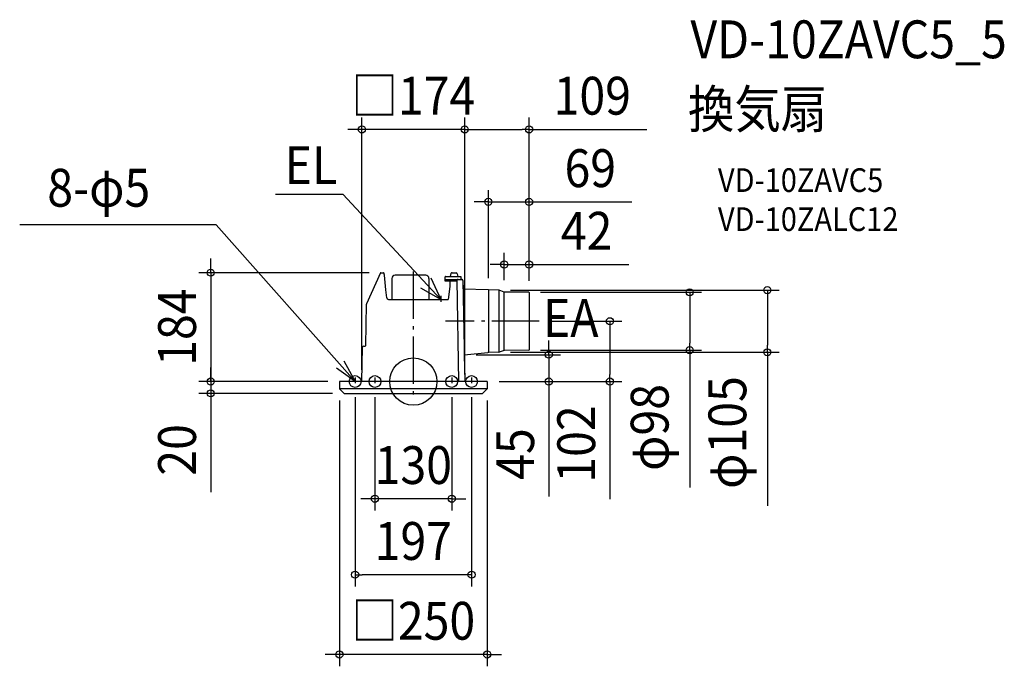
# Model space of a CAD drawing. Extents: x -666 to 1000, y -481 to 612.
import ezdxf
from ezdxf.enums import TextEntityAlignment as Align

# ---------------------------------------------------------------- set-up
doc = ezdxf.new("R2010")
doc.units = 0
doc.header["$LTSCALE"] = 20
doc.header["$PDMODE"] = 3
doc.header["$PDSIZE"] = -2
doc.linetypes.add('CENTER', pattern=[1, 0.5, -0.25, 0, -0.25])
doc.linetypes.add('DASHDOT', pattern=[5.5, 4, -0.6, 0.3, -0.6])
doc.layers.get('DEFPOINTS').update_dxf_attribs({"linetype": 'CONTINUOUS'})
for name, color, linetype in [('ARRANGE', 1, 'CONTINUOUS'), ('BASIS', 6, 'DASHDOT'), ('DETAIL', 5, 'CONTINUOUS'), ('ETC', 61, 'CONTINUOUS'), ('FIX', 11, 'CONTINUOUS'), ('NOTE', 4, 'CONTINUOUS'), ('OUTLINE', 3, 'CONTINUOUS'), ('SIZE', 30, 'CONTINUOUS')]:
    doc.layers.add(name, color=color, linetype=linetype)
doc.styles.get("Standard").update_dxf_attribs({"font": 'SIMPLEX.shx', "width": 0.9, "height": 64, "bigfont": 'BIGFONT.shx'})

msp = doc.modelspace()

# ---------------------------------------------------------------- linework, layer by layer
at = {"layer": 'ARRANGE', "color": 1, "linetype": 'CONTINUOUS'}
msp.add_circle((0, 0), 40, dxfattribs=at)
msp.add_point((0, 0), dxfattribs=at)
at = {"layer": 'BASIS', "color": 6, "linetype": 'DASHDOT'}
for p, q in [((0, 185.9), (0, -33.1)), ((213.1, 102), (54.6, 102))]:
    msp.add_line(p, q, dxfattribs=at)
at = {"layer": 'DEFPOINTS', "color": 30, "linetype": 'CONTINUOUS'}
for p in [(-87, 426.3), (87, 426.3), (127, 303.8), (-55, 184), (153.9, 197.9), (127, 154.8), (144.7, 154.5), (153.9, 151.3), (195.5, 150.9), (196, 150.4), (196, 150.4), (196, 150.4), (208.9, 102), (332.7, 102), (195.5, 53.1), (467.7, 53.1), (86.2, 45.4), (144.7, 49.5), (229.3, 45.4), (599.2, 49.5), (-342.9, 0), (-342.9, 0), (-124.5, 0), (-124.5, 0), (-87, 0), (87, 0), (87, 0), (125, 0), (125, 0), (-125, -12.3), (-98.5, -6.3), (-65, -6.3), (65, -6.3), (98.5, -6.3), (125, -12.3), (-117, -20), (-65, -198.2), (-98.5, -326.6), (-125, -461.5)]:
    msp.add_point(p, dxfattribs=at)
at = {"layer": 'DETAIL', "color": 5, "linetype": 'CONTINUOUS'}
for p, q in [((-55.5, 183.7), (-79.1, 131.6)), ((-55, 184), (-50.7, 184)), ((-50.6, 184), (-50.7, 184)), ((-50.7, 184), (-50.6, 184)), ((-50.5, 184), (-50.6, 184)), ((-50.4, 183.9), (-50.5, 184)), ((-50.3, 183.9), (-50.4, 183.9)), ((-50.2, 183.8), (-50.3, 183.9)), ((-50.1, 183.7), (-50.2, 183.8)), ((-50, 183.6), (-50.1, 183.7)), ((-49.9, 183.5), (-50, 183.6)), ((-49.9, 183.4), (-49.9, 183.5)), ((-49.8, 183.3), (-49.9, 183.4)), ((65.6, 184), (72.5, 184)), ((-49.7, 183.2), (-49.8, 183.3)), ((-49.6, 183), (-49.7, 183.2)), ((-49.6, 182.9), (-49.6, 183)), ((-49.5, 182.7), (-49.6, 182.9)), ((-49.4, 182.5), (-49.5, 182.7)), ((-49.4, 182.3), (-49.4, 182.5)), ((-49.3, 182), (-49.4, 182.3)), ((-49.2, 181.8), (-49.3, 182)), ((-49.2, 181.5), (-49.2, 181.8)), ((-49.1, 181.2), (-49.2, 181.5)), ((-49.1, 180.9), (-49.1, 181.2)), ((-49, 180.6), (-49.1, 180.9)), ((-49, 180.3), (-49, 180.6)), ((-49, 180), (-49, 180.3)), ((-48.4, 173.9), (-49, 180)), ((-47.9, 167.5), (-48.4, 173.9)), ((-47.2, 161.2), (-47.9, 167.5)), ((-47.8, 167.3), (-47.8, 167.4)), ((-36.4, 174.5), (-36.4, 139)), ((20.9, 180), (-30.9, 180)), ((26.4, 174.5), (26.4, 139)), ((54.1, 170.7), (54.1, 176.8)), ((54.1, 170), (54.1, 170.7)), ((73.6, 170), (54.1, 170)), ((54.4, 172.5), (54.5, 172.5)), ((54.5, 172.5), (54.6, 172.6)), ((54.6, 172.6), (54.6, 172.6)), ((54.6, 172.6), (54.7, 172.6)), ((54.7, 172.6), (54.8, 172.7)), ((54.8, 172.7), (54.9, 172.7)), ((54.9, 172.7), (55, 172.7)), ((55, 177.7), (80.5, 177.7)), ((55, 172.7), (55.1, 172.7)), ((55.1, 172.7), (55.3, 172.7)), ((55.3, 172.7), (75.5, 172.7)), ((61.9, 170), (61.9, 160.5)), ((63.7, 182.6), (62.1, 177.7)), ((73.6, 170), (73.6, 170)), ((73.6, 170), (73.7, 170)), ((73.7, 171.8), (73.8, 171.9)), ((73.7, 171.7), (73.7, 171.8)), ((73.7, 171.7), (76.7, 0)), ((73.7, 171.7), (73.7, 171.7)), ((73.7, 170), (73.7, 170)), ((73.7, 170), (73.8, 170)), ((73.8, 172.1), (73.8, 172.2)), ((73.8, 172.2), (73.9, 172.2)), ((73.8, 172), (73.8, 172.1)), ((73.8, 171.9), (73.8, 172)), ((73.9, 172.3), (74, 172.4)), ((73.9, 172.2), (73.9, 172.3)), ((74, 172.4), (74, 172.4)), ((74, 172.4), (74, 172.4)), ((74.4, 182.3), (75.2, 177.7)), ((75.6, 172.7), (75.5, 172.7)), ((75.5, 172.7), (75.5, 172.7)), ((75.5, 172.7), (75.5, 172.7)), ((75.7, 172.7), (75.6, 172.7)), ((75.8, 172.7), (75.7, 172.7)), ((75.7, 172.7), (75.7, 172.7)), ((75.9, 172.7), (75.8, 172.7)), ((75.8, 172.7), (75.8, 172.7)), ((76, 172.7), (75.9, 172.7)), ((76, 172.7), (82, 172.7)), ((76, 172.7), (76, 172.7)), ((80.5, 177.7), (80.5, 172.7)), ((82.1, 172.7), (82, 172.7)), ((82.2, 172.7), (82.1, 172.7)), ((82.1, 172.7), (82.1, 172.7)), ((82.3, 172.7), (82.2, 172.7)), ((82.2, 172.7), (82.2, 172.7)), ((82.4, 172.7), (82.3, 172.7)), ((82.3, 172.7), (82.3, 172.7)), ((82.5, 172.7), (82.4, 172.7)), ((82.4, 172.7), (82.4, 172.7)), ((82.5, 172.7), (82.5, 172.7)), ((82.5, 172.7), (82.5, 172.7)), ((82.5, 172.7), (82.5, 172.7)), ((84, 170.8), (87, 0)), ((-46.6, 154.8), (-47.2, 161.2)), ((-45.1, 141.7), (-46.6, 154.8)), ((-46.5, 154.3), (-46.5, 154.6)), ((61.9, 160.5), (58.7, 139)), ((126.9, 154.8), (84.3, 156.1)), ((127, 154.8), (127, 49.2)), ((144.7, 154.5), (127.1, 154.8)), ((145, 49.5), (145, 154.5)), ((153.6, 151.4), (145.3, 154.4)), ((153.9, 52.7), (153.9, 151.3)), ((195.5, 150.9), (154.2, 151.3)), ((196, 150.4), (196, 53.6)), ((-42.1, 139), (58.7, 139)), ((-80.5, 61), (-79.3, 131)), ((-79.1, 131.6), (-79.3, 131)), ((-87, 0), (-86, 58)), ((-84, 60), (-81.5, 60)), ((153.6, 52.6), (145.3, 49.6)), ((195.5, 53.1), (154.2, 52.7)), ((86.2, 45.4), (126.3, 49.1)), ((144.7, 49.5), (127.7, 49.2)), ((125, 0), (-125, 0)), ((-125, 0), (-125, -12.3)), ((-122.5, 0), (-122.5, 0)), ((125, 0), (125, -12.3)), ((125, -12.3), (-125, -12.3)), ((-125, -12.3), (-117, -20)), ((125, -12.3), (117, -20)), ((-117, -20), (117, -20))]:
    msp.add_line(p, q, dxfattribs=at)
for centre, radius, start, end in [((-55, 183.5), 0.5, 90, 155.5694), ((65.6, 182), 2, 90, 162.1811), ((72.5, 182), 2, 9.8193, 90), ((-30.9, 174.5), 5.5, 90, 180), ((20.9, 174.5), 5.5, 0, 90), ((55, 176.8), 0.88, 90, 180), ((55.1, 171.7), 1, 132.4972, 180), ((74.7, 171.7), 1, 90, 135.6135), ((82, 170.7), 2, 1, 75.0161), ((127.4, 172.8), 18, 268.2656, 269), ((144.6, 152.5), 2, 70, 89), ((154.3, 153.3), 2, 250, 269.5), ((195.5, 150.4), 0.5, 0, 89.5), ((-42.1, 142), 3, 186.3491, 270), ((-84, 58), 2, 90, 179), ((-81.5, 61), 1, 270, 359), ((154.3, 50.7), 2, 90.5, 110), ((195.5, 53.6), 0.5, 270.5, 0), ((128, 31.2), 18, 91, 95.3192), ((144.6, 51.5), 2, 271, 290)]:
    msp.add_arc(centre, radius, start, end, dxfattribs=at)
at = {"layer": 'FIX', "color": 11, "linetype": 'CONTINUOUS'}
for centre in [(-98.5, 0), (-65, 0), (65, 0), (98.5, 0)]:
    msp.add_circle(centre, 10, dxfattribs=at)
at = {"layer": 'NOTE', "color": 4, "linetype": 'CONTINUOUS'}
for p, q in [((-233.1, 317), (-119.1, 317)), ((46.5, 139), (-119.1, 317)), ((-333.8, 264.8), (-666.2, 264.8)), ((-98.5, 0), (-333.8, 264.8)), ((29.6, 175.2), (46.5, 139)), ((46.5, 139), (12.6, 157.7)), ((-117.5, 35.2), (-98.5, 0)), ((-98.5, 0), (-129.8, 22.7))]:
    msp.add_line(p, q, dxfattribs=at)
at = {"layer": 'NOTE', "color": 4, "linetype": 'CENTER'}
for p, q in [((46.5, 144.7), (46.5, 131.3)), ((-98.5, 7), (-98.5, -6.3)), ((-65, 7), (-65, -6.3)), ((65, 7), (65, -6.3)), ((98.5, 7), (98.5, -6.3))]:
    msp.add_line(p, q, dxfattribs=at)
at = {"layer": 'OUTLINE', "color": 3, "linetype": 'CONTINUOUS'}
for p, q in [((-55.5, 183.7), (-79.1, 131.6)), ((-55, 184), (-50.7, 184)), ((-50.7, 184), (-50.6, 184)), ((-50.6, 184), (-50.7, 184)), ((-50.5, 184), (-50.6, 184)), ((-50.4, 183.9), (-50.5, 184)), ((-50.3, 183.9), (-50.4, 183.9)), ((-50.2, 183.8), (-50.3, 183.9)), ((-50.1, 183.7), (-50.2, 183.8)), ((-50, 183.6), (-50.1, 183.7)), ((-49.9, 183.5), (-50, 183.6)), ((-49.9, 183.4), (-49.9, 183.5)), ((-49.8, 183.3), (-49.9, 183.4)), ((65.6, 184), (72.5, 184)), ((-49.7, 183.2), (-49.8, 183.3)), ((-49.6, 183), (-49.7, 183.2)), ((-49.6, 182.9), (-49.6, 183)), ((-49.5, 182.7), (-49.6, 182.9)), ((-49.4, 182.5), (-49.5, 182.7)), ((-49.4, 182.3), (-49.4, 182.5)), ((-49.3, 182), (-49.4, 182.3)), ((-49.2, 181.8), (-49.3, 182)), ((-49.2, 181.5), (-49.2, 181.8)), ((-49.1, 181.2), (-49.2, 181.5)), ((-49.1, 180.9), (-49.1, 181.2)), ((-49, 180.6), (-49.1, 180.9)), ((-49, 180.3), (-49, 180.6)), ((-49, 180), (-49, 180.3)), ((-48.4, 173.9), (-49, 180)), ((-47.9, 167.5), (-48.4, 173.9)), ((-47.2, 161.2), (-47.9, 167.5)), ((-47.8, 167.3), (-47.8, 167.4)), ((-36.4, 174.5), (-36.4, 139)), ((20.9, 180), (-30.9, 180)), ((26.4, 174.5), (26.4, 139)), ((54.1, 170.7), (54.1, 176.8)), ((54.1, 170), (54.1, 170.7)), ((61.9, 170), (54.1, 170)), ((55, 177.7), (62.1, 177.7)), ((61.9, 170), (61.9, 160.5)), ((63.7, 182.6), (62.1, 177.7)), ((74.4, 182.3), (75.2, 177.7)), ((75.2, 177.7), (80.5, 177.7)), ((80.5, 177.7), (80.5, 172.7)), ((80.5, 172.7), (82, 172.7)), ((82.1, 172.7), (82, 172.7)), ((82.1, 172.7), (82.1, 172.7)), ((82.2, 172.7), (82.1, 172.7)), ((82.2, 172.7), (82.2, 172.7)), ((82.3, 172.7), (82.2, 172.7)), ((82.3, 172.7), (82.3, 172.7)), ((82.4, 172.7), (82.3, 172.7)), ((82.4, 172.7), (82.4, 172.7)), ((82.5, 172.7), (82.4, 172.7)), ((82.5, 172.7), (82.5, 172.7)), ((82.5, 172.7), (82.5, 172.7)), ((82.5, 172.7), (82.5, 172.7)), ((84, 170.8), (84.3, 156.1)), ((-46.6, 154.8), (-47.2, 161.2)), ((-45.1, 141.7), (-46.6, 154.8)), ((-46.5, 154.3), (-46.5, 154.6)), ((61.9, 160.5), (58.7, 139)), ((126.9, 154.8), (84.3, 156.1)), ((144.7, 154.5), (127.1, 154.8)), ((153.6, 151.4), (145.3, 154.4)), ((195.5, 150.9), (154.2, 151.3)), ((196, 150.4), (196, 53.6)), ((-42.1, 139), (-36.4, 139)), ((26.4, 139), (58.7, 139)), ((-80.5, 61), (-79.3, 131)), ((-79.1, 131.6), (-79.3, 131)), ((-87, 0), (-86, 58)), ((-84, 60), (-81.5, 60)), ((153.6, 52.6), (145.3, 49.6)), ((195.5, 53.1), (154.2, 52.7)), ((86.2, 45.4), (126.3, 49.1)), ((86.2, 45.4), (87, 0)), ((144.7, 49.5), (127.7, 49.2)), ((-87, 0), (-125, 0)), ((-125, 0), (-125, -12.3)), ((-122.5, 0), (-122.5, 0)), ((125, 0), (87, 0)), ((125, 0), (125, -12.3)), ((-125, -12.3), (-117, -20)), ((125, -12.3), (117, -20)), ((-117, -20), (117, -20))]:
    msp.add_line(p, q, dxfattribs=at)
for centre, radius, start, end in [((-55, 183.5), 0.5, 90, 155.5694), ((65.6, 182), 2, 90, 162.1811), ((72.5, 182), 2, 9.8193, 90), ((-30.9, 174.5), 5.5, 90, 180), ((20.9, 174.5), 5.5, 0, 90), ((55, 176.8), 0.88, 90, 180), ((82, 170.7), 2, 1, 75.0161), ((127.4, 172.8), 18, 268.2656, 269), ((144.6, 152.5), 2, 70, 89), ((154.3, 153.3), 2, 250, 269.5), ((195.5, 150.4), 0.5, 0, 89.5), ((-42.1, 142), 3, 186.3491, 270), ((-84, 58), 2, 90, 179), ((-81.5, 61), 1, 270, 359), ((154.3, 50.7), 2, 90.5, 110), ((195.5, 53.6), 0.5, 270.5, 0), ((128, 31.2), 18, 91, 95.3192), ((144.6, 51.5), 2, 271, 290)]:
    msp.add_arc(centre, radius, start, end, dxfattribs=at)
at = {"layer": 'SIZE', "color": 30, "linetype": 'CONTINUOUS'}
for p, q in [((-87, 20), (-87, 446.3)), ((87, 20), (87, 446.3)), ((87, 20), (87, 446.3)), ((196, 170.4), (196, 446.3)), ((-99, 426.3), (-111, 426.3)), ((-87, 426.3), (-99, 426.3)), ((87, 426.3), (-87, 426.3)), ((87, 426.3), (99, 426.3)), ((87, 426.3), (99, 426.3)), ((99, 426.3), (184, 426.3)), ((99, 426.3), (111, 426.3)), ((196, 426.3), (184, 426.3)), ((196, 426.3), (395.1, 426.3)), ((127, 174.8), (127, 323.8)), ((196, 170.4), (196, 323.8)), ((115, 303.8), (103, 303.8)), ((127, 303.8), (115, 303.8)), ((127, 303.8), (196, 303.8)), ((196, 303.8), (208, 303.8)), ((208, 303.8), (369.7, 303.8)), ((153.9, 171.3), (153.9, 217.9)), ((196, 170.4), (196, 217.9)), ((-342.9, 196), (-342.9, 208)), ((-75, 184), (-362.9, 184)), ((-342.9, 184), (-342.9, 196)), ((-342.9, 184), (-342.9, 0)), ((141.9, 197.9), (129.9, 197.9)), ((153.9, 197.9), (141.9, 197.9)), ((153.9, 197.9), (196, 197.9)), ((196, 197.9), (208, 197.9)), ((208, 197.9), (364.9, 197.9)), ((164.7, 154.5), (619.2, 154.5)), ((215.5, 150.9), (487.7, 150.9)), ((467.7, 150.9), (467.7, 138.9)), ((599.2, 154.5), (599.2, 142.5)), ((467.7, 138.9), (467.7, 65.1)), ((599.2, 142.5), (599.2, 61.5)), ((228.9, 102), (352.7, 102)), ((332.7, 102), (332.7, 90)), ((332.7, 90), (332.7, 12)), ((229.3, 57.4), (229.3, 69.4)), ((215.5, 53.1), (487.7, 53.1)), ((229.3, 45.4), (229.3, 57.4)), ((467.7, 53.1), (467.7, 65.1)), ((467.7, 53.1), (467.7, -179.4)), ((599.2, 49.5), (599.2, 61.5)), ((106.2, 45.4), (249.3, 45.4)), ((164.7, 49.5), (619.2, 49.5)), ((229.3, 45.4), (229.3, 0)), ((599.2, 49.5), (599.2, -210)), ((-342.9, 12), (-342.9, 24)), ((-144.5, 0), (-362.9, 0)), ((-144.5, 0), (-362.9, 0)), ((-342.9, 0), (-342.9, 12)), ((-342.9, 0), (-342.9, -20)), ((-342.9, 0), (-342.9, -12)), ((145, 0), (249.3, 0)), ((145, 0), (352.7, 0)), ((332.7, 0), (332.7, 12)), ((-342.9, -12), (-342.9, -24)), ((229.3, 0), (229.3, -12)), ((229.3, -12), (229.3, -194.2)), ((332.7, 0), (332.7, -199.1)), ((-137, -20), (-362.9, -20)), ((-342.9, -20), (-342.9, -32)), ((-342.9, -32), (-342.9, -187.3)), ((-125, -32.3), (-125, -481.5)), ((-98.5, -26.3), (-98.5, -346.6)), ((-65, -26.3), (-65, -218.2)), ((65, -26.3), (65, -218.2)), ((98.5, -26.3), (98.5, -346.6)), ((125, -32.3), (125, -481.5)), ((-77, -198.2), (-89, -198.2)), ((-65, -198.2), (-77, -198.2)), ((65, -198.2), (-65, -198.2)), ((65, -198.2), (77, -198.2)), ((77, -198.2), (89, -198.2)), ((-98.5, -326.6), (-86.5, -326.6)), ((86.5, -326.6), (-86.5, -326.6)), ((98.5, -326.6), (86.5, -326.6)), ((-137, -461.5), (-149, -461.5)), ((-125, -461.5), (-137, -461.5)), ((125, -461.5), (-125, -461.5)), ((125, -461.5), (137, -461.5)), ((137, -461.5), (149, -461.5))]:
    msp.add_line(p, q, dxfattribs=at)
for centre in [(-87, 426.3), (87, 426.3), (87, 426.3), (196, 426.3), (127, 303.8), (196, 303.8), (153.9, 197.9), (196, 197.9), (-342.9, 184), (467.7, 150.9), (599.2, 154.5), (332.7, 102), (229.3, 45.4), (467.7, 53.1), (599.2, 49.5), (-342.9, 0), (-342.9, 0), (229.3, 0), (332.7, 0), (-342.9, -20), (-65, -198.2), (65, -198.2), (-98.5, -326.6), (98.5, -326.6), (-125, -461.5), (125, -461.5)]:
    msp.add_circle(centre, 6, dxfattribs=at)

# ---------------------------------------------------------------- texts
at = {"layer": 'ETC', "color": 61, "linetype": 'CONTINUOUS', "width": 0.9}
for s, height, p in [('VD-10ZAVC5_5', 64, (469, 546.7)), ('換気扇', 64, (464.8, 428.7)), ('VD-10ZAVC5', 40, (515.5, 320.6)), ('VD-10ZALC12', 40, (515.5, 254.6))]:
    msp.add_text(s, height=height, dxfattribs=at).set_placement(p)
at = {"layer": 'NOTE', "color": 4, "linetype": 'CONTINUOUS', "width": 0.9}
for s, p in [('EL', (-217.7, 334)), ('8-φ5', (-619.5, 295.7))]:
    msp.add_text(s, height=64, dxfattribs=at).set_placement(p)
msp.add_text('EA', height=64, dxfattribs=at).set_placement((313.4, 75.6), align=Align.RIGHT)
at = {"layer": 'SIZE', "color": 30, "linetype": 'CONTINUOUS', "width": 0.9}
for s, p in [('□174', (0, 451.3)), ('109', (302.9, 451.3)), ('69', (299.5, 328.8)), ('42', (293.3, 222.9)), ('130', (0, -173.2)), ('197', (0, -301.6)), ('□250', (0, -436.5))]:
    msp.add_text(s, height=64, dxfattribs=at).set_placement(p, align=Align.CENTER)
for s, p in [('184', (-367.9, 92)), ('φ105', (563.5, -86.2)), ('φ98', (432, -77.6)), ('102', (307.7, -105.6)), ('20', (-367.9, -115.6)), ('45', (204.3, -122.6))]:
    msp.add_text(s, height=64, rotation=90, dxfattribs=at).set_placement(p, align=Align.CENTER)

doc.saveas('drawing.dxf')
